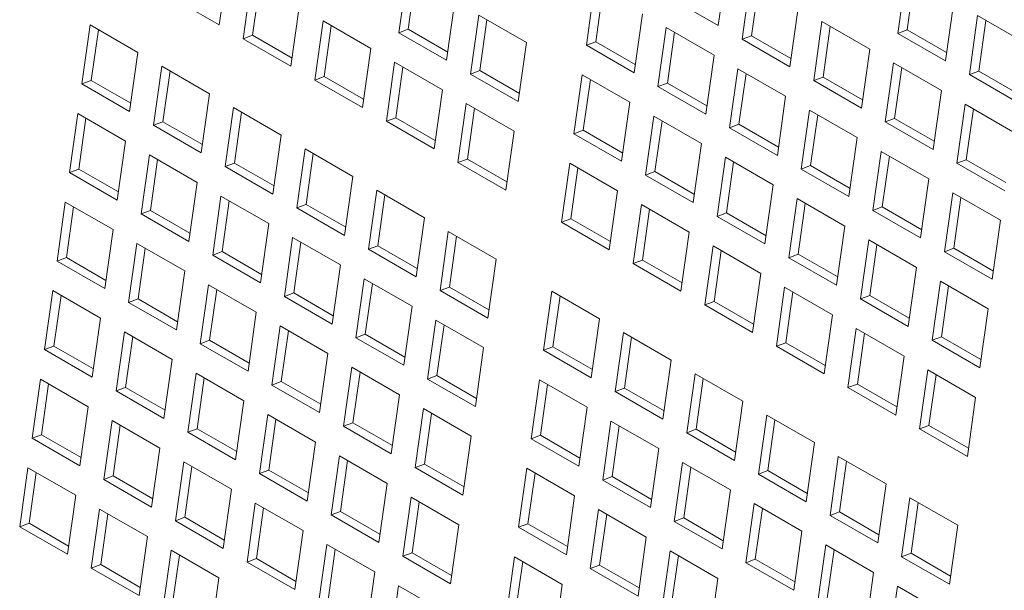
# Model space of a CAD drawing. Units: inches. Extents: x 0.1 to 8.5, y 0.3 to 10.8.
# Drawn here: x 6.4 to 6.6, y 9 to 9.2 of the extents above; entities that cross this region are included whole.
import ezdxf

# ---------------------------------------------------------------- set-up
doc = ezdxf.new("R2010")
doc.units = ezdxf.units.IN
doc.header["$MEASUREMENT"] = 0

msp = doc.modelspace()

# ---------------------------------------------------------------- linework, layer by layer
at = {"color": 7, "linetype": 'Continuous', "lineweight": 15}
for p, q in [((6.43955626, 9.16613805), (6.44139808, 9.17926333)), ((6.55037494, 9.16601224), (6.55221676, 9.17913752)), ((6.48128391, 9.17752057), (6.4794421, 9.16439529)), ((6.5921026, 9.17739476), (6.59026078, 9.16426948)), ((6.44670138, 9.1762018), (6.44485956, 9.16307652)), ((6.44852526, 9.17514888), (6.4469403, 9.16385402)), ((6.48310779, 9.17646765), (6.48152284, 9.16517279)), ((6.52293753, 9.17475729), (6.52109571, 9.16163194)), ((6.55752006, 9.17607599), (6.55567824, 9.16295071)), ((6.55934394, 9.17502314), (6.55775899, 9.16372828)), ((6.59392648, 9.17634184), (6.59234152, 9.16504697)), ((6.42894966, 9.17226112), (6.43955626, 9.16613805)), ((6.52476141, 9.17370437), (6.52317645, 9.16240951)), ((6.53976834, 9.1721353), (6.55037494, 9.16601224)), ((6.45546616, 9.15695346), (6.45730798, 9.17007874)), ((6.4900487, 9.15827223), (6.49189052, 9.17139751)), ((6.56628485, 9.15682765), (6.56812666, 9.16995293)), ((6.60086738, 9.15814642), (6.6027092, 9.1712717)), ((6.49719382, 9.16833598), (6.495352, 9.1552107)), ((6.50780042, 9.16221292), (6.49719382, 9.16833598)), ((6.53170231, 9.15550888), (6.53354413, 9.16863423)), ((6.6080125, 9.16821017), (6.60617068, 9.15508489)), ((6.6186191, 9.1620871), (6.6080125, 9.16821017)), ((6.41089101, 9.16613281), (6.40904919, 9.15300753)), ((6.42149758, 9.16000976), (6.41089101, 9.16613281)), ((6.46261128, 9.16701721), (6.46076947, 9.15389193)), ((6.47321789, 9.16089415), (6.46261128, 9.16701721)), ((6.46443516, 9.16596429), (6.46285021, 9.15466942)), ((6.4990177, 9.16728306), (6.49743274, 9.1559882)), ((6.53884743, 9.1655727), (6.53700561, 9.15244735)), ((6.54945403, 9.15944964), (6.53884743, 9.1655727)), ((6.57342997, 9.1668914), (6.57158815, 9.15376612)), ((6.58403657, 9.16076833), (6.57342997, 9.1668914)), ((6.57525385, 9.16583855), (6.57366889, 9.15454369)), ((6.60983638, 9.16715725), (6.60825143, 9.15586238)), ((6.41271489, 9.16507996), (6.41112992, 9.15378501)), ((6.4469403, 9.16385402), (6.44485956, 9.16307652)), ((6.4469403, 9.16385402), (6.45572304, 9.15878385)), ((6.48152284, 9.16517279), (6.4794421, 9.16439529)), ((6.4794421, 9.16439529), (6.4900487, 9.15827223)), ((6.48152284, 9.16517279), (6.49030558, 9.16010262)), ((6.54067131, 9.16451978), (6.53908636, 9.15322492)), ((6.55775899, 9.16372828), (6.55567824, 9.16295071)), ((6.55775899, 9.16372828), (6.56654169, 9.15865813)), ((6.59234152, 9.16504697), (6.59026078, 9.16426948)), ((6.59026078, 9.16426948), (6.60086738, 9.15814642)), ((6.59234152, 9.16504697), (6.60112423, 9.15997683)), ((6.44485956, 9.16307652), (6.45546616, 9.15695346)), ((6.5059586, 9.14908764), (6.50780042, 9.16221292)), ((6.52317645, 9.16240951), (6.52109571, 9.16163194)), ((6.52109571, 9.16163194), (6.53170231, 9.15550888)), ((6.52317645, 9.16240951), (6.53195916, 9.15733936)), ((6.55567824, 9.16295071), (6.56628485, 9.15682765)), ((6.41965576, 9.14688449), (6.42149758, 9.16000976)), ((6.47137607, 9.14776887), (6.47321789, 9.16089415)), ((6.54761222, 9.14632429), (6.54945403, 9.15944964)), ((6.58219475, 9.14764306), (6.58403657, 9.16076833)), ((6.42680088, 9.15694823), (6.42495906, 9.14382296)), ((6.43740748, 9.15082517), (6.42680088, 9.15694823)), ((6.47852119, 9.15783262), (6.47667937, 9.14470734)), ((6.48912779, 9.15170956), (6.47852119, 9.15783262)), ((6.58933987, 9.1577068), (6.58749805, 9.14458153)), ((6.59994647, 9.15158374), (6.58933987, 9.1577068)), ((6.42862476, 9.15589539), (6.42703979, 9.14460044)), ((6.46285021, 9.15466942), (6.46076947, 9.15389193)), ((6.46285021, 9.15466942), (6.47163295, 9.14959926)), ((6.48034507, 9.1567797), (6.47876011, 9.14548483)), ((6.49743274, 9.1559882), (6.495352, 9.1552107)), ((6.495352, 9.1552107), (6.5059586, 9.14908764)), ((6.49743274, 9.1559882), (6.50621548, 9.15091803)), ((6.5201748, 9.15506934), (6.51833298, 9.14194406)), ((6.5307814, 9.14894628), (6.5201748, 9.15506934)), ((6.55475734, 9.15638811), (6.55291552, 9.14326276)), ((6.56536394, 9.15026505), (6.55475734, 9.15638811)), ((6.55658122, 9.15533519), (6.55499626, 9.14404033)), ((6.59116375, 9.15665396), (6.5895788, 9.1453591)), ((6.60825143, 9.15586238), (6.60617068, 9.15508489)), ((6.60617068, 9.15508489), (6.61677729, 9.14896183)), ((6.60825143, 9.15586238), (6.61703413, 9.15079223)), ((6.41112992, 9.15378501), (6.40904919, 9.15300753)), ((6.40904919, 9.15300753), (6.41965576, 9.14688449)), ((6.41112992, 9.15378501), (6.41991263, 9.14871487)), ((6.46076947, 9.15389193), (6.47137607, 9.14776887)), ((6.52199868, 9.15401642), (6.52041373, 9.14272156)), ((6.53908636, 9.15322492), (6.53700561, 9.15244735)), ((6.53700561, 9.15244735), (6.54761222, 9.14632429)), ((6.53908636, 9.15322492), (6.54786906, 9.14815477)), ((6.57366889, 9.15454369), (6.57158815, 9.15376612)), ((6.57158815, 9.15376612), (6.58219475, 9.14764306)), ((6.57366889, 9.15454369), (6.5824516, 9.14947354)), ((6.43556567, 9.13769989), (6.43740748, 9.15082517)), ((6.48728597, 9.13858428), (6.48912779, 9.15170956)), ((6.56352212, 9.13713969), (6.56536394, 9.15026505)), ((6.59810466, 9.13845846), (6.59994647, 9.15158374)), ((6.49443109, 9.14864802), (6.49258927, 9.13552275)), ((6.50503769, 9.14252496), (6.49443109, 9.14864802)), ((6.52893959, 9.135821), (6.5307814, 9.14894628)), ((6.60524977, 9.14852221), (6.60340796, 9.13539693)), ((6.61585638, 9.14239915), (6.60524977, 9.14852221)), ((6.40812828, 9.14644493), (6.40628647, 9.13331957)), ((6.41873485, 9.14032189), (6.40812828, 9.14644493)), ((6.44271079, 9.14776364), (6.44086897, 9.13463836)), ((6.45331739, 9.14164058), (6.44271079, 9.14776364)), ((6.44453467, 9.1467108), (6.4429497, 9.13541585)), ((6.49625497, 9.1475951), (6.49467002, 9.13630024)), ((6.53608471, 9.14588475), (6.53424289, 9.13275947)), ((6.54669131, 9.13976169), (6.53608471, 9.14588475)), ((6.57066724, 9.14720352), (6.56882542, 9.13407816)), ((6.58127384, 9.14108046), (6.57066724, 9.14720352)), ((6.57249112, 9.1461506), (6.57090617, 9.13485573)), ((6.60707365, 9.14746937), (6.6054887, 9.1361745)), ((6.40995216, 9.14539201), (6.40836719, 9.13409714)), ((6.42703979, 9.14460044), (6.42495906, 9.14382296)), ((6.42495906, 9.14382296), (6.43556567, 9.13769989)), ((6.42703979, 9.14460044), (6.43582253, 9.13953027)), ((6.47876011, 9.14548483), (6.47667937, 9.14470734)), ((6.47667937, 9.14470734), (6.48728597, 9.13858428)), ((6.47876011, 9.14548483), (6.48754285, 9.14041466)), ((6.53790859, 9.14483183), (6.53632363, 9.13353696)), ((6.55499626, 9.14404033), (6.55291552, 9.14326276)), ((6.55499626, 9.14404033), (6.56377897, 9.13897018)), ((6.5895788, 9.1453591), (6.58749805, 9.14458153)), ((6.58749805, 9.14458153), (6.59810466, 9.13845846)), ((6.5895788, 9.1453591), (6.5983615, 9.14028895)), ((6.45147557, 9.1285153), (6.45331739, 9.14164058)), ((6.50319588, 9.12939969), (6.50503769, 9.14252496)), ((6.52041373, 9.14272156), (6.51833298, 9.14194406)), ((6.51833298, 9.14194406), (6.52893959, 9.135821)), ((6.52041373, 9.14272156), (6.52919643, 9.13765141)), ((6.55291552, 9.14326276), (6.56352212, 9.13713969)), ((6.41689304, 9.12719653), (6.41873485, 9.14032189)), ((6.54484949, 9.12663641), (6.54669131, 9.13976169)), ((6.57943203, 9.1279551), (6.58127384, 9.14108046)), ((6.42403816, 9.13726036), (6.42219634, 9.124135)), ((6.43464476, 9.13113729), (6.42403816, 9.13726036)), ((6.45862069, 9.13857905), (6.45677887, 9.12545377)), ((6.46922729, 9.13245599), (6.45862069, 9.13857905)), ((6.46044457, 9.13752621), (6.4588596, 9.12623126)), ((6.58657714, 9.13801893), (6.58473533, 9.12489357)), ((6.59718375, 9.13189586), (6.58657714, 9.13801893)), ((6.42586204, 9.13620744), (6.42427706, 9.12491256)), ((6.4429497, 9.13541585), (6.44086897, 9.13463836)), ((6.4429497, 9.13541585), (6.45173243, 9.13034568)), ((6.49467002, 9.13630024), (6.49258927, 9.13552275)), ((6.49258927, 9.13552275), (6.50319588, 9.12939969)), ((6.49467002, 9.13630024), (6.50345276, 9.13123007)), ((6.51741208, 9.13538138), (6.51557026, 9.12225611)), ((6.52801868, 9.12925832), (6.51741208, 9.13538138)), ((6.55199461, 9.13670016), (6.55015279, 9.12357488)), ((6.56260121, 9.13057709), (6.55199461, 9.13670016)), ((6.55381849, 9.13564724), (6.55223354, 9.12435237)), ((6.58840102, 9.13696601), (6.58681607, 9.12567114)), ((6.6054887, 9.1361745), (6.60340796, 9.13539693)), ((6.60340796, 9.13539693), (6.61401456, 9.12927387)), ((6.6054887, 9.1361745), (6.61427141, 9.13110436)), ((6.40836719, 9.13409714), (6.40628647, 9.13331957)), ((6.40628647, 9.13331957), (6.41689304, 9.12719653)), ((6.40836719, 9.13409714), (6.4171499, 9.12902699)), ((6.44086897, 9.13463836), (6.45147557, 9.1285153)), ((6.51923596, 9.13432846), (6.517651, 9.1230336)), ((6.53632363, 9.13353696), (6.53424289, 9.13275947)), ((6.53424289, 9.13275947), (6.54484949, 9.12663641)), ((6.53632363, 9.13353696), (6.54510634, 9.12846681)), ((6.57090617, 9.13485573), (6.56882542, 9.13407816)), ((6.56882542, 9.13407816), (6.57943203, 9.1279551)), ((6.57090617, 9.13485573), (6.57968887, 9.12978559)), ((6.43280294, 9.11801194), (6.43464476, 9.13113729)), ((6.46738548, 9.11933071), (6.46922729, 9.13245599)), ((6.5607594, 9.11745182), (6.56260121, 9.13057709)), ((6.59534193, 9.11877051), (6.59718375, 9.13189586)), ((6.47453059, 9.12939446), (6.47268878, 9.11626918)), ((6.4851372, 9.1232714), (6.47453059, 9.12939446)), ((6.52617686, 9.11613305), (6.52801868, 9.12925832)), ((6.60248705, 9.12883433), (6.60064523, 9.11570898)), ((6.61309365, 9.12271127), (6.60248705, 9.12883433)), ((6.40536556, 9.12675697), (6.40352374, 9.1136317)), ((6.41597213, 9.12063393), (6.40536556, 9.12675697)), ((6.43994806, 9.12807576), (6.43810624, 9.11495041)), ((6.45055466, 9.1219527), (6.43994806, 9.12807576)), ((6.44177194, 9.12702284), (6.44018697, 9.11572797)), ((6.4588596, 9.12623126), (6.45677887, 9.12545377)), ((6.4588596, 9.12623126), (6.46764234, 9.12116109)), ((6.47635447, 9.12834161), (6.4747695, 9.11704666)), ((6.53332198, 9.12619679), (6.53148016, 9.11307151)), ((6.54392858, 9.12007373), (6.53332198, 9.12619679)), ((6.56790451, 9.12751556), (6.5660627, 9.11439029)), ((6.57851112, 9.1213925), (6.56790451, 9.12751556)), ((6.56972839, 9.12646264), (6.56814344, 9.11516778)), ((6.60431093, 9.12778141), (6.60272598, 9.11648655)), ((6.40718944, 9.12570405), (6.40560447, 9.11440918)), ((6.42427706, 9.12491256), (6.42219634, 9.124135)), ((6.42219634, 9.124135), (6.43280294, 9.11801194)), ((6.42427706, 9.12491256), (6.4330598, 9.11984239)), ((6.45677887, 9.12545377), (6.46738548, 9.11933071)), ((6.53514586, 9.12514387), (6.53356091, 9.11384901)), ((6.55223354, 9.12435237), (6.55015279, 9.12357488)), ((6.55223354, 9.12435237), (6.56101624, 9.11928222)), ((6.58681607, 9.12567114), (6.58473533, 9.12489357)), ((6.58473533, 9.12489357), (6.59534193, 9.11877051)), ((6.58681607, 9.12567114), (6.59559878, 9.12060099)), ((6.44871285, 9.10882735), (6.45055466, 9.1219527)), ((6.48329538, 9.11014612), (6.4851372, 9.1232714)), ((6.517651, 9.1230336), (6.51557026, 9.12225611)), ((6.51557026, 9.12225611), (6.52617686, 9.11613305)), ((6.517651, 9.1230336), (6.52643371, 9.11796345)), ((6.55015279, 9.12357488), (6.5607594, 9.11745182)), ((6.61125183, 9.10958592), (6.61309365, 9.12271127)), ((6.41413031, 9.10750865), (6.41597213, 9.12063393)), ((6.4904405, 9.12020987), (6.48859868, 9.10708459)), ((6.5010471, 9.1140868), (6.4904405, 9.12020987)), ((6.54208677, 9.10694845), (6.54392858, 9.12007373)), ((6.5766693, 9.10826722), (6.57851112, 9.1213925)), ((6.42127543, 9.1175724), (6.41943361, 9.10444712)), ((6.43188203, 9.11144934), (6.42127543, 9.1175724)), ((6.45585796, 9.11889117), (6.45401615, 9.10576582)), ((6.46646457, 9.11276811), (6.45585796, 9.11889117)), ((6.45768184, 9.11783825), (6.45609687, 9.10654338)), ((6.49226438, 9.11915702), (6.49067941, 9.10786207)), ((6.58381442, 9.11833097), (6.5819726, 9.10520569)), ((6.59442102, 9.11220791), (6.58381442, 9.11833097)), ((6.42309931, 9.11651948), (6.42151434, 9.10522461)), ((6.44018697, 9.11572797), (6.43810624, 9.11495041)), ((6.44018697, 9.11572797), (6.44896971, 9.1106578)), ((6.4747695, 9.11704666), (6.47268878, 9.11626918)), ((6.47268878, 9.11626918), (6.48329538, 9.11014612)), ((6.4747695, 9.11704666), (6.48355224, 9.1119765)), ((6.54923188, 9.1170122), (6.54739007, 9.10388692)), ((6.55983849, 9.11088914), (6.54923188, 9.1170122)), ((6.55105576, 9.11595928), (6.54947081, 9.10466442)), ((6.5856383, 9.11727805), (6.58405334, 9.10598319)), ((6.60272598, 9.11648655), (6.60064523, 9.11570898)), ((6.60064523, 9.11570898), (6.61125183, 9.10958592)), ((6.60272598, 9.11648655), (6.61150868, 9.1114164)), ((6.40560447, 9.11440918), (6.40352374, 9.1136317)), ((6.40352374, 9.1136317), (6.41413031, 9.10750865)), ((6.40560447, 9.11440918), (6.41438717, 9.10933903)), ((6.43810624, 9.11495041), (6.44871285, 9.10882735)), ((6.49920528, 9.10096153), (6.5010471, 9.1140868)), ((6.53356091, 9.11384901), (6.53148016, 9.11307151)), ((6.53148016, 9.11307151), (6.54208677, 9.10694845)), ((6.53356091, 9.11384901), (6.54234361, 9.10877886)), ((6.56814344, 9.11516778), (6.5660627, 9.11439029)), ((6.5660627, 9.11439029), (6.5766693, 9.10826722)), ((6.56814344, 9.11516778), (6.57692615, 9.11009763)), ((6.43004022, 9.09832406), (6.43188203, 9.11144934)), ((6.46462275, 9.09964276), (6.46646457, 9.11276811)), ((6.55799667, 9.09776386), (6.55983849, 9.11088914)), ((6.5925792, 9.09908263), (6.59442102, 9.11220791)), ((6.47176787, 9.10970658), (6.46992605, 9.09658122)), ((6.48237447, 9.10358352), (6.47176787, 9.10970658)), ((6.59972432, 9.10914638), (6.59788251, 9.0960211)), ((6.61033093, 9.10302332), (6.59972432, 9.10914638)), ((6.40260283, 9.10706902), (6.40076102, 9.09394374)), ((6.4132094, 9.10094598), (6.40260283, 9.10706902)), ((6.43718533, 9.10838781), (6.43534352, 9.09526253)), ((6.44779194, 9.10226475), (6.43718533, 9.10838781)), ((6.43900921, 9.10733489), (6.43742424, 9.09604001)), ((6.45609687, 9.10654338), (6.45401615, 9.10576582)), ((6.45609687, 9.10654338), (6.46487961, 9.10147321)), ((6.47359175, 9.10865366), (6.47200678, 9.09735879)), ((6.49067941, 9.10786207), (6.48859868, 9.10708459)), ((6.48859868, 9.10708459), (6.49920528, 9.10096153)), ((6.49067941, 9.10786207), (6.49946215, 9.1027919)), ((6.51342148, 9.10694323), (6.51157967, 9.09381795)), ((6.52402809, 9.10082016), (6.51342148, 9.10694323)), ((6.56514179, 9.10782761), (6.56329997, 9.09470233)), ((6.57574839, 9.10170455), (6.56514179, 9.10782761)), ((6.56696567, 9.10677469), (6.56538071, 9.09547982)), ((6.6015482, 9.10809346), (6.59996325, 9.09679859)), ((6.40442671, 9.1060161), (6.40284174, 9.09472123)), ((6.42151434, 9.10522461), (6.41943361, 9.10444712)), ((6.41943361, 9.10444712), (6.43004022, 9.09832406)), ((6.42151434, 9.10522461), (6.43029708, 9.10015444)), ((6.45401615, 9.10576582), (6.46462275, 9.09964276)), ((6.51524536, 9.10589038), (6.51366039, 9.09459543)), ((6.54947081, 9.10466442), (6.54739007, 9.10388692)), ((6.54947081, 9.10466442), (6.55825352, 9.09959427)), ((6.58405334, 9.10598319), (6.5819726, 9.10520569)), ((6.5819726, 9.10520569), (6.5925792, 9.09908263)), ((6.58405334, 9.10598319), (6.59283605, 9.10091304)), ((6.44595012, 9.08913947), (6.44779194, 9.10226475)), ((6.48053265, 9.09045816), (6.48237447, 9.10358352)), ((6.54739007, 9.10388692), (6.55799667, 9.09776386)), ((6.60848911, 9.08989804), (6.61033093, 9.10302332)), ((6.41136758, 9.0878207), (6.4132094, 9.10094598)), ((6.48767777, 9.10052199), (6.48583596, 9.08739663)), ((6.49828438, 9.09439893), (6.48767777, 9.10052199)), ((6.52218627, 9.08769489), (6.52402809, 9.10082016)), ((6.57390657, 9.08857927), (6.57574839, 9.10170455)), ((6.4185127, 9.09788445), (6.41667089, 9.08475917)), ((6.42911931, 9.09176138), (6.4185127, 9.09788445)), ((6.45309524, 9.09920322), (6.45125342, 9.08607794)), ((6.46370184, 9.09308015), (6.45309524, 9.09920322)), ((6.45491912, 9.0981503), (6.45333415, 9.08685542)), ((6.48950165, 9.09946907), (6.48791668, 9.08817419)), ((6.58105169, 9.09864302), (6.57920988, 9.08551774)), ((6.5916583, 9.09251995), (6.58105169, 9.09864302)), ((6.42033658, 9.09683153), (6.41875161, 9.08553665)), ((6.43742424, 9.09604001), (6.43534352, 9.09526253)), ((6.43742424, 9.09604001), (6.44620698, 9.09096985)), ((6.47200678, 9.09735879), (6.46992605, 9.09658122)), ((6.46992605, 9.09658122), (6.48053265, 9.09045816)), ((6.47200678, 9.09735879), (6.48078952, 9.09228862)), ((6.52933139, 9.09775863), (6.52748957, 9.08463336)), ((6.53993799, 9.09163557), (6.52933139, 9.09775863)), ((6.53115527, 9.09670579), (6.5295703, 9.08541084)), ((6.58287557, 9.0975901), (6.58129062, 9.08629523)), ((6.59996325, 9.09679859), (6.59788251, 9.0960211)), ((6.59788251, 9.0960211), (6.60848911, 9.08989804)), ((6.59996325, 9.09679859), (6.60874596, 9.09172845)), ((6.40284174, 9.09472123), (6.40076102, 9.09394374)), ((6.40076102, 9.09394374), (6.41136758, 9.0878207)), ((6.40284174, 9.09472123), (6.41162445, 9.08965108)), ((6.43534352, 9.09526253), (6.44595012, 9.08913947)), ((6.49644256, 9.08127357), (6.49828438, 9.09439893)), ((6.51366039, 9.09459543), (6.51157967, 9.09381795)), ((6.51157967, 9.09381795), (6.52218627, 9.08769489)), ((6.51366039, 9.09459543), (6.5224431, 9.08952528)), ((6.56538071, 9.09547982), (6.56329997, 9.09470233)), ((6.56329997, 9.09470233), (6.57390657, 9.08857927)), ((6.56538071, 9.09547982), (6.57416342, 9.09040968)), ((6.42727749, 9.07863611), (6.42911931, 9.09176138)), ((6.46186002, 9.07995488), (6.46370184, 9.09308015)), ((6.53809617, 9.07851029), (6.53993799, 9.09163557)), ((6.58981648, 9.07939468), (6.5916583, 9.09251995)), ((6.46900514, 9.09001862), (6.46716333, 9.07689335)), ((6.47961175, 9.08389556), (6.46900514, 9.09001862)), ((6.5969616, 9.08945842), (6.59511978, 9.07633315)), ((6.6075682, 9.08333536), (6.5969616, 9.08945842)), ((6.39984011, 9.08738106), (6.39799829, 9.07425579)), ((6.41044668, 9.08125802), (6.39984011, 9.08738106)), ((6.43442261, 9.08869985), (6.43258079, 9.07557458)), ((6.44502921, 9.08257679), (6.43442261, 9.08869985)), ((6.43624649, 9.08764693), (6.43466152, 9.07635206)), ((6.45333415, 9.08685542), (6.45125342, 9.08607794)), ((6.45333415, 9.08685542), (6.46211689, 9.08178525)), ((6.47082902, 9.0889657), (6.46924405, 9.07767083)), ((6.48791668, 9.08817419), (6.48583596, 9.08739663)), ((6.48583596, 9.08739663), (6.49644256, 9.08127357)), ((6.48791668, 9.08817419), (6.49669942, 9.08310403)), ((6.51065876, 9.08725535), (6.50881694, 9.07412999)), ((6.52126536, 9.08113229), (6.51065876, 9.08725535)), ((6.54524129, 9.08857404), (6.54339947, 9.07544876)), ((6.55584789, 9.08245098), (6.54524129, 9.08857404)), ((6.54706517, 9.0875212), (6.5454802, 9.07622625)), ((6.59878548, 9.0884055), (6.59720052, 9.07711064)), ((6.40166399, 9.08632814), (6.40007902, 9.07503327)), ((6.41875161, 9.08553665), (6.41667089, 9.08475917)), ((6.41667089, 9.08475917), (6.42727749, 9.07863611)), ((6.41875161, 9.08553665), (6.42753435, 9.08046648)), ((6.45125342, 9.08607794), (6.46186002, 9.07995488)), ((6.51248264, 9.08620243), (6.51089767, 9.07490755)), ((6.5295703, 9.08541084), (6.52748957, 9.08463336)), ((6.5295703, 9.08541084), (6.538353, 9.08034069)), ((6.58129062, 9.08629523), (6.57920988, 9.08551774)), ((6.57920988, 9.08551774), (6.58981648, 9.07939468)), ((6.58129062, 9.08629523), (6.59007333, 9.08122508)), ((6.44318739, 9.06945151), (6.44502921, 9.08257679)), ((6.47776993, 9.07077028), (6.47961175, 9.08389556)), ((6.52748957, 9.08463336), (6.53809617, 9.07851029)), ((6.55400608, 9.0693257), (6.55584789, 9.08245098)), ((6.60572638, 9.07021008), (6.6075682, 9.08333536)), ((6.40860486, 9.06813274), (6.41044668, 9.08125802)), ((6.48491505, 9.08083403), (6.48307323, 9.06770875)), ((6.49552165, 9.07471097), (6.48491505, 9.08083403)), ((6.51942354, 9.06800693), (6.52126536, 9.08113229)), ((6.41574998, 9.07819649), (6.41390816, 9.06507121)), ((6.42635658, 9.07207343), (6.41574998, 9.07819649)), ((6.45033251, 9.07951526), (6.44849069, 9.06638998)), ((6.46093912, 9.0733922), (6.45033251, 9.07951526)), ((6.45215639, 9.07846234), (6.45057142, 9.06716747)), ((6.48673893, 9.07978111), (6.48515396, 9.06848624)), ((6.5611512, 9.07938945), (6.55930938, 9.06626417)), ((6.5717578, 9.07326639), (6.5611512, 9.07938945)), ((6.56297508, 9.07833661), (6.56139011, 9.06704165)), ((6.41757386, 9.07714357), (6.41598889, 9.0658487)), ((6.43466152, 9.07635206), (6.43258079, 9.07557458)), ((6.43466152, 9.07635206), (6.44344426, 9.07128189)), ((6.46924405, 9.07767083), (6.46716333, 9.07689335)), ((6.46716333, 9.07689335), (6.47776993, 9.07077028)), ((6.46924405, 9.07767083), (6.47802679, 9.07260066)), ((6.52656866, 9.07807075), (6.52472684, 9.0649454)), ((6.53717526, 9.07194769), (6.52656866, 9.07807075)), ((6.52839254, 9.07701783), (6.52680757, 9.06572296)), ((6.5454802, 9.07622625), (6.54339947, 9.07544876)), ((6.5454802, 9.07622625), (6.55426291, 9.0711561)), ((6.59720052, 9.07711064), (6.59511978, 9.07633315)), ((6.59511978, 9.07633315), (6.60572638, 9.07021008)), ((6.59720052, 9.07711064), (6.60598323, 9.07204049)), ((6.40007902, 9.07503327), (6.39799829, 9.07425579)), ((6.39799829, 9.07425579), (6.40860486, 9.06813274)), ((6.40007902, 9.07503327), (6.40886172, 9.06996312)), ((6.43258079, 9.07557458), (6.44318739, 9.06945151)), ((6.49367983, 9.06158569), (6.49552165, 9.07471097)), ((6.51089767, 9.07490755), (6.50881694, 9.07412999)), ((6.50881694, 9.07412999), (6.51942354, 9.06800693)), ((6.51089767, 9.07490755), (6.51968037, 9.0698374)), ((6.54339947, 9.07544876), (6.55400608, 9.0693257)), ((6.42451476, 9.05894815), (6.42635658, 9.07207343)), ((6.4590973, 9.06026692), (6.46093912, 9.0733922)), ((6.53533345, 9.05882234), (6.53717526, 9.07194769)), ((6.56991598, 9.06014111), (6.5717578, 9.07326639)), ((6.46624242, 9.07033067), (6.4644006, 9.05720539)), ((6.47684902, 9.06420761), (6.46624242, 9.07033067)), ((6.5770611, 9.07020486), (6.57521928, 9.05707958)), ((6.5876677, 9.06408179), (6.5770611, 9.07020486)), ((6.39707738, 9.06769311), (6.39523556, 9.05456783)), ((6.40768395, 9.06157007), (6.39707738, 9.06769311)), ((6.43165988, 9.0690119), (6.42981806, 9.05588662)), ((6.44226648, 9.06288884), (6.43165988, 9.0690119)), ((6.43348376, 9.06795898), (6.43189879, 9.0566641)), ((6.45057142, 9.06716747), (6.44849069, 9.06638998)), ((6.45057142, 9.06716747), (6.45935416, 9.0620973)), ((6.4680663, 9.06927775), (6.46648133, 9.05798288)), ((6.48515396, 9.06848624), (6.48307323, 9.06770875)), ((6.48307323, 9.06770875), (6.49367983, 9.06158569)), ((6.48515396, 9.06848624), (6.4939367, 9.06341607)), ((6.50789603, 9.06756739), (6.50605421, 9.05444211)), ((6.51850263, 9.06144433), (6.50789603, 9.06756739)), ((6.54247857, 9.06888616), (6.54063675, 9.05576081)), ((6.55308517, 9.0627631), (6.54247857, 9.06888616)), ((6.54430245, 9.06783324), (6.54271747, 9.05653837)), ((6.57888498, 9.06915201), (6.57730001, 9.05785706)), ((6.39890126, 9.06664019), (6.39731629, 9.05534532)), ((6.41598889, 9.0658487), (6.41390816, 9.06507121)), ((6.41390816, 9.06507121), (6.42451476, 9.05894815)), ((6.41598889, 9.0658487), (6.42477163, 9.06077853)), ((6.44849069, 9.06638998), (6.4590973, 9.06026692)), ((6.50971991, 9.06651447), (6.50813494, 9.0552196)), ((6.52680757, 9.06572296), (6.52472684, 9.0649454)), ((6.52680757, 9.06572296), (6.53559028, 9.06065281)), ((6.56139011, 9.06704165), (6.55930938, 9.06626417)), ((6.55930938, 9.06626417), (6.56991598, 9.06014111)), ((6.56139011, 9.06704165), (6.57017281, 9.06197151)), ((6.44042467, 9.04976356), (6.44226648, 9.06288884)), ((6.4750072, 9.05108233), (6.47684902, 9.06420761)), ((6.52472684, 9.0649454), (6.53533345, 9.05882234)), ((6.58582589, 9.05095652), (6.5876677, 9.06408179)), ((6.40584213, 9.04844479), (6.40768395, 9.06157007)), ((6.48215232, 9.06114608), (6.4803105, 9.0480208)), ((6.49275892, 9.05502302), (6.48215232, 9.06114608)), ((6.51666082, 9.04831905), (6.51850263, 9.06144433)), ((6.55124335, 9.04963775), (6.55308517, 9.0627631)), ((6.592971, 9.06102026), (6.59112919, 9.04789499)), ((6.60357761, 9.0548972), (6.592971, 9.06102026)), ((6.41298725, 9.05850854), (6.41114543, 9.04538326)), ((6.42359385, 9.05238547), (6.41298725, 9.05850854)), ((6.44756979, 9.05982731), (6.44572797, 9.04670203)), ((6.45817639, 9.05370424), (6.44756979, 9.05982731)), ((6.44939367, 9.05877439), (6.4478087, 9.04747951)), ((6.4839762, 9.06009316), (6.48239123, 9.04879828)), ((6.55838847, 9.05970157), (6.55654665, 9.04657622)), ((6.56899507, 9.05357851), (6.55838847, 9.05970157)), ((6.56021235, 9.05864865), (6.55862738, 9.04735378)), ((6.59479488, 9.05996742), (6.59320991, 9.04867247)), ((6.41481113, 9.05745562), (6.41322616, 9.04616074)), ((6.43189879, 9.0566641), (6.42981806, 9.05588662)), ((6.43189879, 9.0566641), (6.44068153, 9.05159394)), ((6.46648133, 9.05798288), (6.4644006, 9.05720539)), ((6.4644006, 9.05720539), (6.4750072, 9.05108233)), ((6.46648133, 9.05798288), (6.47526407, 9.05291271)), ((6.52380594, 9.0583828), (6.52196412, 9.04525752)), ((6.53441254, 9.05225974), (6.52380594, 9.0583828)), ((6.52562982, 9.05732988), (6.52404484, 9.04603501)), ((6.54271747, 9.05653837), (6.54063675, 9.05576081)), ((6.54271747, 9.05653837), (6.55150018, 9.05146822)), ((6.57730001, 9.05785706), (6.57521928, 9.05707958)), ((6.57521928, 9.05707958), (6.58582589, 9.05095652)), ((6.57730001, 9.05785706), (6.58608272, 9.05278691)), ((6.39731629, 9.05534532), (6.39523556, 9.05456783)), ((6.39523556, 9.05456783), (6.40584213, 9.04844479)), ((6.39731629, 9.05534532), (6.406099, 9.05027517)), ((6.42981806, 9.05588662), (6.44042467, 9.04976356)), ((6.49091711, 9.04189774), (6.49275892, 9.05502302)), ((6.50813494, 9.0552196), (6.50605421, 9.05444211)), ((6.50605421, 9.05444211), (6.51666082, 9.04831905)), ((6.50813494, 9.0552196), (6.51691765, 9.05014945)), ((6.54063675, 9.05576081), (6.55124335, 9.04963775)), ((6.60173579, 9.04177192), (6.60357761, 9.0548972)), ((6.42175204, 9.0392602), (6.42359385, 9.05238547)), ((6.45633457, 9.04057897), (6.45817639, 9.05370424)), ((6.53257072, 9.03913446), (6.53441254, 9.05225974)), ((6.56715326, 9.04045315), (6.56899507, 9.05357851)), ((6.46347969, 9.05064271), (6.46163787, 9.03751744)), ((6.47408629, 9.04451965), (6.46347969, 9.05064271)), ((6.57429837, 9.05051698), (6.57245656, 9.03739162)), ((6.58490498, 9.04439392), (6.57429837, 9.05051698)), ((6.42889716, 9.04932394), (6.42705534, 9.03619867)), ((6.43950376, 9.04320088), (6.42889716, 9.04932394)), ((6.43072104, 9.04827102), (6.42913607, 9.03697615)), ((6.4478087, 9.04747951), (6.44572797, 9.04670203)), ((6.4478087, 9.04747951), (6.45659144, 9.04240935)), ((6.46530357, 9.04958979), (6.4637186, 9.03829492)), ((6.48239123, 9.04879828), (6.4803105, 9.0480208)), ((6.4803105, 9.0480208), (6.49091711, 9.04189774)), ((6.48239123, 9.04879828), (6.49117397, 9.04372812)), ((6.5051333, 9.04787944), (6.50329149, 9.03475416)), ((6.51573991, 9.04175638), (6.5051333, 9.04787944)), ((6.53971584, 9.04919821), (6.53787402, 9.03607293)), ((6.55032244, 9.04307515), (6.53971584, 9.04919821)), ((6.54153972, 9.04814529), (6.53995475, 9.03685041)), ((6.57612225, 9.04946406), (6.57453728, 9.03816918)), ((6.59320991, 9.04867247), (6.59112919, 9.04789499)), ((6.59112919, 9.04789499), (6.60173579, 9.04177192)), ((6.59320991, 9.04867247), (6.60199262, 9.04360232)), ((6.41322616, 9.04616074), (6.41114543, 9.04538326)), ((6.41114543, 9.04538326), (6.42175204, 9.0392602)), ((6.41322616, 9.04616074), (6.4220089, 9.04109057)), ((6.44572797, 9.04670203), (6.45633457, 9.04057897)), ((6.50695718, 9.04682652), (6.50537221, 9.03553164)), ((6.52404484, 9.04603501), (6.52196412, 9.04525752)), ((6.52404484, 9.04603501), (6.53282755, 9.04096486)), ((6.55862738, 9.04735378), (6.55654665, 9.04657622)), ((6.55654665, 9.04657622), (6.56715326, 9.04045315)), ((6.55862738, 9.04735378), (6.56741009, 9.04228363)), ((6.43766194, 9.0300756), (6.43950376, 9.04320088)), ((6.47224448, 9.03139437), (6.47408629, 9.04451965)), ((6.52196412, 9.04525752), (6.53257072, 9.03913446)), ((6.58306316, 9.03126856), (6.58490498, 9.04439392)), ((6.47938959, 9.04145812), (6.47754778, 9.02833284)), ((6.4899962, 9.03533506), (6.47938959, 9.04145812)), ((6.51389809, 9.0286311), (6.51573991, 9.04175638)), ((6.54848062, 9.02994987), (6.55032244, 9.04307515)), ((6.59020828, 9.04133239), (6.58836646, 9.02820703)), ((6.60081488, 9.03520932), (6.59020828, 9.04133239))]:
    msp.add_line(p, q, dxfattribs=at)

doc.saveas('drawing.dxf')
